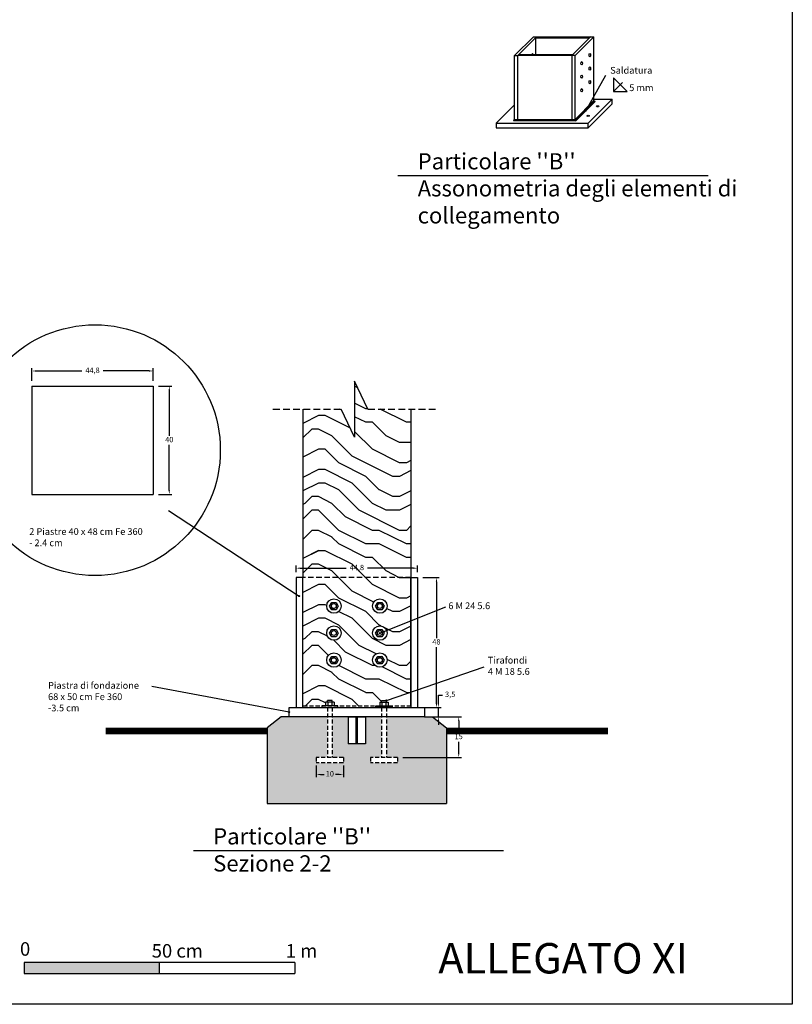
# Model space of a CAD drawing. Extents: x 8379 to 9285, y 1002 to 1631.
# Drawn here: x 9000 to 9285, y 1002 to 1366 of the extents above; entities that cross this region are included whole.
import ezdxf

# ---------------------------------------------------------------- set-up
doc = ezdxf.new("R2010")
doc.units = 0
doc.linetypes.add('DASHED', pattern=[0.75, 0.5, -0.25])
doc.layers.get('0').update_dxf_attribs({"linetype": 'CONTINUOUS'})
doc.layers.get('DEFPOINTS').update_dxf_attribs({"linetype": 'CONTINUOUS'})
for name, color, linetype in [('SALDATURA', 251, 'CONTINUOUS'), ('ST_BULLONI', 7, 'CONTINUOUS'), ('ST_DADO', 8, 'CONTINUOUS'), ('ST_HATCH', 253, 'CONTINUOUS'), ('ST_LINEE', 7, 'CONTINUOUS'), ('ST_PAV', 253, 'CONTINUOUS'), ('ST_PIASTRA', 7, 'CONTINUOUS'), ('ST_PIASTRA_NON_SEZ', 251, 'CONTINUOUS'), ('ST_PROFILI', 251, 'CONTINUOUS'), ('ST_PROFILI_SEZ', 7, 'CONTINUOUS'), ('ST_RONDELLA', 8, 'CONTINUOUS'), ('ST_TR_SEZ', 7, 'CONTINUOUS'), ('ST_WRITE', 7, 'CONTINUOUS')]:
    doc.layers.add(name, color=color, linetype=linetype)
doc.styles.get("Standard").update_dxf_attribs({"font": 'stylu.ttf'})
doc.styles.add('STYLUS', font='stylu.ttf', dxfattribs={"height": 2})
doc.dimstyles.new('TOMMY', dxfattribs={"dimtxt": 80, "dimasz": 1.5, "dimexe": 1, "dimexo": 2, "dimtad": 0, "dimtih": 1, "dimtoh": 1, "dimdec": 1, "dimtxsty": 'STYLUS', "dimcen": 2.5, "dimclrd": 8, "dimclre": 7, "dimclrt": 7, "dimazin": 3, "dimtfac": 1, "dimtdec": 1, "dimtix": 1, "dimtmove": 0, "dimatfit": 3})

# ---------------------------------------------------------------- blocks, each defined once
blk = doc.blocks.new('*D3')
at = {"layer": 'DEFPOINTS', "color": 0}
for p in [(9146.81, 1159.64), (9146.81, 1111.64), (9153.82, 1111.64)]:
    blk.add_point(p, dxfattribs=at)
at = {"layer": 'ST_WRITE', "color": 7}
for p, q in [((9148.81, 1159.64), (9154.82, 1159.64)), ((9148.81, 1111.64), (9154.82, 1111.64))]:
    blk.add_line(p, q, dxfattribs=at)
at = {"layer": 'ST_WRITE', "color": 8}
for p, q in [((9153.82, 1158.14), (9153.82, 1137.31)), ((9153.82, 1113.14), (9153.82, 1133.97))]:
    blk.add_line(p, q, dxfattribs=at)
for points in [[(9153.57, 1158.14), (9154.07, 1158.14), (9153.82, 1159.64)], [(9153.57, 1113.14), (9154.07, 1113.14), (9153.82, 1111.64)]]:
    blk.add_solid(points, dxfattribs=at)
at = {"layer": 'ST_WRITE', "color": 7, "insert": (9153.82, 1135.64), "char_height": 2, "attachment_point": 5, "style": 'STYLUS'}
blk.add_mtext('48', dxfattribs=at)
blk = doc.blocks.new('*D4')
at = {"layer": 'DEFPOINTS', "color": 0}
for p in [(9146.81, 1163.13), (9102.01, 1159.64), (9146.81, 1159.64)]:
    blk.add_point(p, dxfattribs=at)
at = {"layer": 'ST_WRITE', "color": 7}
for p, q in [((9102.01, 1161.64), (9102.01, 1164.13)), ((9146.81, 1161.64), (9146.81, 1164.13))]:
    blk.add_line(p, q, dxfattribs=at)
at = {"layer": 'ST_WRITE', "color": 8}
for p, q in [((9103.51, 1163.13), (9120.42, 1163.13)), ((9145.31, 1163.13), (9128.39, 1163.13))]:
    blk.add_line(p, q, dxfattribs=at)
for points in [[(9103.51, 1163.38), (9103.51, 1162.88), (9102.01, 1163.13)], [(9145.31, 1163.38), (9145.31, 1162.88), (9146.81, 1163.13)]]:
    blk.add_solid(points, dxfattribs=at)
at = {"layer": 'ST_WRITE', "color": 7, "insert": (9124.41, 1163.13), "char_height": 2, "attachment_point": 5, "style": 'STYLUS'}
blk.add_mtext('44,8', dxfattribs=at)
blk = doc.blocks.new('*D14')
at = {"layer": 'DEFPOINTS', "color": 0}
for p in [(9149.41, 1111.64), (9149.41, 1108.14), (9154.53, 1108.14)]:
    blk.add_point(p, dxfattribs=at)
at = {"layer": 'ST_WRITE', "color": 8}
for p, q in [((9154.53, 1113.14), (9154.53, 1116.23)), ((9154.53, 1116.23), (9156.03, 1116.23)), ((9154.53, 1108.14), (9154.53, 1111.64)), ((9154.53, 1106.64), (9154.53, 1105.14))]:
    blk.add_line(p, q, dxfattribs=at)
at = {"layer": 'ST_WRITE', "color": 7}
for p, q in [((9151.41, 1111.64), (9155.53, 1111.64)), ((9151.41, 1108.14), (9155.53, 1108.14))]:
    blk.add_line(p, q, dxfattribs=at)
at = {"layer": 'ST_WRITE', "color": 8}
for points in [[(9154.28, 1113.14), (9154.78, 1113.14), (9154.53, 1111.64)], [(9154.28, 1106.64), (9154.78, 1106.64), (9154.53, 1108.14)]]:
    blk.add_solid(points, dxfattribs=at)
at = {"layer": 'ST_WRITE', "color": 7, "insert": (9158.91, 1116.23), "char_height": 2, "attachment_point": 5, "style": 'STYLUS'}
blk.add_mtext('3,5', dxfattribs=at)
blk = doc.blocks.new('*D15')
at = {"layer": 'DEFPOINTS', "color": 0}
for p in [(9149.41, 1108.14), (9139.41, 1093.14), (9162.06, 1093.14)]:
    blk.add_point(p, dxfattribs=at)
at = {"layer": 'ST_WRITE', "color": 7}
for p, q in [((9151.41, 1108.14), (9163.06, 1108.14)), ((9141.41, 1093.14), (9163.06, 1093.14))]:
    blk.add_line(p, q, dxfattribs=at)
at = {"layer": 'ST_WRITE', "color": 8}
for p, q in [((9162.06, 1106.64), (9162.06, 1102.31)), ((9162.06, 1094.64), (9162.06, 1098.97))]:
    blk.add_line(p, q, dxfattribs=at)
for points in [[(9161.81, 1106.64), (9162.31, 1106.64), (9162.06, 1108.14)], [(9161.81, 1094.64), (9162.31, 1094.64), (9162.06, 1093.14)]]:
    blk.add_solid(points, dxfattribs=at)
at = {"layer": 'ST_WRITE', "color": 7, "insert": (9162.06, 1100.64), "char_height": 2, "attachment_point": 5, "style": 'STYLUS'}
blk.add_mtext('15', dxfattribs=at)
blk = doc.blocks.new('*D16')
at = {"layer": 'DEFPOINTS', "color": 0}
for p in [(9109.41, 1092.14), (9119.41, 1092.14), (9119.41, 1086.84)]:
    blk.add_point(p, dxfattribs=at)
at = {"layer": 'ST_WRITE', "color": 7}
for p, q in [((9109.41, 1090.14), (9109.41, 1085.84)), ((9119.41, 1090.14), (9119.41, 1085.84))]:
    blk.add_line(p, q, dxfattribs=at)
at = {"layer": 'ST_WRITE', "color": 8}
for p, q in [((9110.91, 1086.84), (9112.29, 1086.84)), ((9117.91, 1086.84), (9116.52, 1086.84))]:
    blk.add_line(p, q, dxfattribs=at)
for points in [[(9110.91, 1087.09), (9110.91, 1086.59), (9109.41, 1086.84)], [(9117.91, 1087.09), (9117.91, 1086.59), (9119.41, 1086.84)]]:
    blk.add_solid(points, dxfattribs=at)
at = {"layer": 'ST_WRITE', "color": 7, "insert": (9114.41, 1086.84), "char_height": 2, "attachment_point": 5, "style": 'STYLUS'}
blk.add_mtext('10', dxfattribs=at)
blk = doc.blocks.new('*D34')
at = {"layer": 'DEFPOINTS', "color": 0}
for p in [(9049.08, 1236.06), (9004.28, 1230.42), (9049.08, 1230.42)]:
    blk.add_point(p, dxfattribs=at)
at = {"layer": 'ST_WRITE', "color": 7}
for p, q in [((9004.28, 1232.42), (9004.28, 1237.06)), ((9049.08, 1232.42), (9049.08, 1237.06))]:
    blk.add_line(p, q, dxfattribs=at)
at = {"layer": 'ST_WRITE', "color": 8}
for p, q in [((9005.78, 1236.06), (9022.69, 1236.06)), ((9047.58, 1236.06), (9030.66, 1236.06))]:
    blk.add_line(p, q, dxfattribs=at)
for points in [[(9005.78, 1236.31), (9005.78, 1235.81), (9004.28, 1236.06)], [(9047.58, 1236.31), (9047.58, 1235.81), (9049.08, 1236.06)]]:
    blk.add_solid(points, dxfattribs=at)
at = {"layer": 'ST_WRITE', "color": 7, "insert": (9026.68, 1236.06), "char_height": 2, "attachment_point": 5, "style": 'STYLUS'}
blk.add_mtext('44,8', dxfattribs=at)
blk = doc.blocks.new('*D35')
at = {"layer": 'DEFPOINTS', "color": 0}
for p in [(9049.08, 1230.42), (9049.08, 1190.42), (9055.05, 1190.42)]:
    blk.add_point(p, dxfattribs=at)
at = {"layer": 'ST_WRITE', "color": 7}
for p, q in [((9051.08, 1230.42), (9056.05, 1230.42)), ((9051.08, 1190.42), (9056.05, 1190.42))]:
    blk.add_line(p, q, dxfattribs=at)
at = {"layer": 'ST_WRITE', "color": 8}
for p, q in [((9055.05, 1228.92), (9055.05, 1212.1)), ((9055.05, 1191.92), (9055.05, 1208.75))]:
    blk.add_line(p, q, dxfattribs=at)
for points in [[(9054.8, 1228.92), (9055.3, 1228.92), (9055.05, 1230.42)], [(9054.8, 1191.92), (9055.3, 1191.92), (9055.05, 1190.42)]]:
    blk.add_solid(points, dxfattribs=at)
at = {"layer": 'ST_WRITE', "color": 7, "insert": (9055.05, 1210.42), "char_height": 2, "attachment_point": 5, "style": 'STYLUS'}
blk.add_mtext('40', dxfattribs=at)

msp = doc.modelspace()

# ---------------------------------------------------------------- hatches: boundary and pattern name
msp.add_hatch(color=256).paths.add_polyline_path([(9001.45, 1017.27), (9001.45, 1013.27), (9051.45, 1013.27), (9051.45, 1017.27)])
at = {"layer": 'SALDATURA'}
h = msp.add_hatch(dxfattribs=at)
h.set_pattern_fill('LINE', color=256, scale=0.05, angle=315, style=0)
h.set_pattern_definition([(315, (4608.24127, 672.7108), (0.1122532015, 0.1122532015), [])])
h.paths.add_polyline_path([(9209.54, 1333.15), (9210.06, 1334.07), (9205.07, 1329.08), (9205.23, 1328.84)])
h.paths.add_polyline_path([(9205.23, 1328.84), (9205.39, 1328.59), (9208.95, 1332.16, -0.198912), (9208.92, 1332.23, -0.574351), (9209.07, 1332.32), (9209.54, 1333.15)])
h.paths.add_polyline_path([(9209.54, 1333.15), (9209.07, 1332.32, -0.067806), (9209.1, 1332.3), (9212.47, 1335.68), (9212.07, 1336.08), (9212.07, 1335.68)])
h.paths.add_polyline_path([(9212.07, 1335.68), (9212.07, 1336.08), (9210.06, 1334.07), (9209.54, 1333.15)], flags=17)
h = msp.add_hatch(dxfattribs=at)
h.set_pattern_fill('LINE', color=256, scale=0.05, angle=90, style=0)
h.set_pattern_definition([(90, (4608.24127, 672.7108), (-0.15875, 1e-17), [])])
h.paths.add_polyline_path([(9203.87, 1329.09), (9183.87, 1329.08), (9183.87, 1328.68), (9203.87, 1328.68)])
h.paths.add_polyline_path([(9183.87, 1329.08), (9182.67, 1329.08), (9182.67, 1328.68), (9183.87, 1328.68)])
h.paths.add_polyline_path([(9205.07, 1328.68), (9203.87, 1328.68), (9183.87, 1328.68), (9182.67, 1328.68), (9182.36, 1328.59), (9205.39, 1328.59)])
h.paths.add_polyline_path([(9182.67, 1329.08), (9182.36, 1328.59), (9182.67, 1328.68)])
h.paths.add_polyline_path([(9205.07, 1329.08), (9205.07, 1329.09), (9203.87, 1329.09), (9203.87, 1328.68), (9205.07, 1328.68)])
at = {"layer": 'ST_HATCH'}
h = msp.add_hatch(dxfattribs=at)
h.set_pattern_fill('ENDGRAIN', color=256, scale=50, angle=180, style=0, pattern_type=2)
h.set_pattern_definition([(180, (-939.83, -385.44), (-50, -50), [2.5, -47.5]), (180, (-904.83, -390.44), (-50, -50), [5, -45]), (180, (-937.33, -392.94), (-50, -50), [2.5, -47.5]), (180, (-907.33, -397.94), (-50, -50), [2.5, -47.5]), (180, (-937.33, -400.44), (-50, -50), [2.5, -47.5]), (180, (-909.83, -402.94), (-50, -50), [2.5, -47.5]), (180, (-937.33, -405.44), (-50, -50), [2.5, -47.5]), (180, (-909.83, -410.44), (-50, -50), [2.5, -27.5, 2.5, -17.5]), (180, (-909.83, -415.44), (-50, -50), [5, -25, 2.5, -17.5]), (180, (-907.33, -422.94), (-50, -50), [2.5, -7.5, 2.5, -20, 2.5, -15]), (180, (-904.83, -427.94), (-50, -50), [2.5, -10, 5, -32.5]), (180, (-937.33, -430.44), (-50, -50), [2.5, -47.5]), (180, (-904.83, -432.94), (-50, -50), [2.5, -12.5, 2.5, -32.5]), (225, (-899.83, -385.438), (-1e-14, -50), [7.07105, -63.63963]), (225, (-942.33, -385.438), (-1e-14, -50), [14.14213, -56.56854]), (225, (-942.33, -410.438), (-1e-14, -50), [3.5355, -67.17518]), (225, (-899.83, -415.438), (-1e-14, -50), [10.6066, -60.10408]), (225, (-942.33, -415.438), (-1e-14, -50), [17.67767, -53.033]), (225, (-942.33, -422.938), (-1e-14, -50), [10.6066, -60.10408]), (135, (-932.33, -427.938), (-50, 2e-14), [3.5355, -67.17518]), (135, (-914.83, -387.938), (-50, 2e-14), [7.07105, -63.63963]), (135, (-917.33, -407.938), (-50, 2e-14), [7.07105, -63.63963]), (135, (-932.33, -397.938), (-50, 2e-14), [7.07105, -63.63963]), (135, (-929.83, -417.938), (-50, 2e-14), [7.07105, -63.63963]), (135, (-932.33, -422.938), (-50, 2e-14), [10.6066, -60.10408]), (135, (-919.83, -392.938), (-50, 2e-14), [10.6066, -60.10408]), (135, (-927.33, -395.438), (-50, 2e-14), [10.6066, -60.10408]), (135, (-919.83, -412.938), (-50, 2e-14), [10.6066, -60.10408]), (135, (-924.83, -415.438), (-50, 2e-14), [10.6066, -60.10408]), (206.56505, (-902.33, -395.438), (-50, -2e-08), [5.59017, -106.21323]), (206.56505, (-939.83, -392.938), (-50, -2e-08), [22.36068, -89.44272]), (206.56505, (-939.83, -400.438), (-50, -2e-08), [22.36068, -89.44272]), (206.56505, (-939.83, -405.438), (-50, -2e-08), [22.3607, -33.5, 11.1805, -44.7622]), (206.56505, (-944.83, -412.938), (-50, -2e-08), [5.59017, -106.21323]), (206.56505, (-899.83, -430.438), (-50, -2e-08), [5.59017, -106.21323]), (206.56505, (-939.83, -430.438), (-50, -2e-08), [11.18034, -100.62306]), (153.43495, (-927.33, -385.438), (-50, 2e-08), [11.18034, -100.62306]), (153.43495, (-909.83, -397.938), (-50, 2e-08), [11.18034, -100.62306]), (153.43495, (-909.83, -390.438), (-50, 2e-08), [5.59017, -106.21306]), (153.43495, (-912.33, -402.938), (-50, 2e-08), [16.7705, -95.0329]), (153.43495, (-922.33, -402.938), (-50, 2e-08), [11.18034, -100.62306]), (153.43495, (-927.33, -405.438), (-50, 2e-08), [11.18034, -100.62306]), (153.43495, (-912.33, -410.438), (-50, 2e-08), [5.59017, -106.21306]), (153.43495, (-914.83, -415.438), (-50, 2e-08), [5.59017, -106.21306]), (153.43495, (-934.83, -425.438), (-50, 2e-08), [5.59017, -106.21306]), (153.43495, (-932.33, -407.938), (-50, 2e-08), [5.59017, -106.21306]), (153.43495, (-909.83, -422.938), (-50, 2e-08), [16.7705, -95.0329]), (153.43495, (-907.33, -427.938), (-50, 2e-08), [11.18034, -100.62306]), (153.43495, (-934.83, -412.938), (-50, 2e-08), [5.59, -50.31, 5.59, -50.3134]), (153.43495, (-919.83, -422.938), (-50, 2e-08), [11.18034, -100.62306]), (153.43495, (-922.33, -427.938), (-50, 2e-08), [11.18034, -100.62306]), (153.43495, (-907.33, -432.938), (-50, 2e-08), [11.18034, -100.62306]), (153.43495, (-922.33, -432.938), (-50, 2e-08), [11.18034, -100.62306])])
h.paths.add_polyline_path([(9104.41, 1159.64), (9144.41, 1159.64), (9144.41, 1221.95), (9128.5, 1221.95), (9123.58, 1232.27), (9123.58, 1211.63), (9118.66, 1221.95), (9104.41, 1221.95)])
h.paths.add_polyline_path([(9104.41, 1159.64), (9104.41, 1112.14), (9111.39, 1112.14), (9111.39, 1112.22), (9112.84, 1112.22), (9112.84, 1113.55), (9113.51, 1113.55), (9113.51, 1114.22), (9115.31, 1114.22), (9115.31, 1113.55), (9115.97, 1113.55), (9115.97, 1112.22), (9117.42, 1112.22), (9117.42, 1112.14), (9131.39, 1112.14), (9131.39, 1112.22), (9132.84, 1112.22), (9132.84, 1113.55), (9133.51, 1113.55), (9133.51, 1114.22), (9135.31, 1114.22), (9135.31, 1113.55), (9135.97, 1113.55), (9135.97, 1112.22), (9137.42, 1112.22), (9137.42, 1112.14), (9144.41, 1112.14), (9144.41, 1159.64)])
h.paths.add_polyline_path([(9130.24, 1149.14, -1), (9135.57, 1149.14, -1)], flags=16)
h.paths.add_polyline_path([(9131.34, 1149.14), (9132.12, 1150.49), (9133.69, 1150.49), (9134.47, 1149.14), (9133.69, 1147.78), (9132.12, 1147.78)], flags=0)
h.paths.add_polyline_path([(9132.01, 1149.14, -1), (9133.81, 1149.14, -1)], flags=0)
h.paths.add_polyline_path([(9113.24, 1149.14, -1), (9118.57, 1149.14, -1)], flags=16)
h.paths.add_polyline_path([(9117.47, 1149.14), (9116.69, 1147.78), (9115.12, 1147.78), (9114.34, 1149.14), (9115.12, 1150.49), (9116.69, 1150.49)], flags=0)
h.paths.add_polyline_path([(9135.57, 1139.14, -1), (9130.24, 1139.14, -1)], flags=16)
h.paths.add_polyline_path([(9115.01, 1149.14, -1), (9116.81, 1149.14, -1)], flags=0)
h.paths.add_polyline_path([(9132.12, 1140.49), (9133.69, 1140.49), (9134.47, 1139.14), (9133.69, 1137.78), (9132.12, 1137.78), (9131.34, 1139.14)], flags=0)
h.paths.add_polyline_path([(9118.57, 1139.14, -1), (9113.24, 1139.14, -1)], flags=16)
h.paths.add_polyline_path([(9133.81, 1139.14, -1), (9132.01, 1139.14, -1)], flags=0)
h.paths.add_polyline_path([(9116.69, 1140.49), (9117.47, 1139.14), (9116.69, 1137.78), (9115.12, 1137.78), (9114.34, 1139.14), (9115.12, 1140.49)], flags=0)
h.paths.add_polyline_path([(9116.81, 1139.14, -1), (9115.01, 1139.14, -1)], flags=0)
h.paths.add_polyline_path([(9135.57, 1129.14, -1), (9130.24, 1129.14, -1)], flags=16)
h.paths.add_polyline_path([(9118.57, 1129.14, -1), (9113.24, 1129.14, -1)], flags=16)
h.paths.add_polyline_path([(9132.12, 1130.49), (9133.69, 1130.49), (9134.47, 1129.14), (9133.69, 1127.78), (9132.12, 1127.78), (9131.34, 1129.14)], flags=0)
h.paths.add_polyline_path([(9133.81, 1129.14, -1), (9132.01, 1129.14, -1)], flags=0)
h.paths.add_polyline_path([(9116.69, 1130.49), (9117.47, 1129.14), (9116.69, 1127.78), (9115.12, 1127.78), (9114.34, 1129.14), (9115.12, 1130.49)], flags=0)
h.paths.add_polyline_path([(9116.81, 1129.14, -1), (9115.01, 1129.14, -1)], flags=0)
at = {"layer": 'ST_HATCH', "linetype": 'DASHED', "ltscale": 3}
h = msp.add_hatch(dxfattribs=at)
h.set_pattern_fill('AR-CONC', color=256, scale=0.03, style=0)
h.set_pattern_definition([(50, (-981.8614, -385.438), (5.46554, -0.4781726), [0.5715, -6.2865]), (355, (-981.8614, -385.438), (-1.0572848, 5.7316993), [0.4572, -5.0292]), (100.451, (-981.406, -385.478), (4.408275, 5.2535006), [0.4857, -5.3427]), (46.1842, (-981.8614, -383.914), (8.1323712, -1.26127), [0.85725, -9.42975]), (96.6356, (-981.184, -384.019), (7.122127, 7.4227667), [0.72855, -8.01405]), (351.184, (-981.8614, -383.914), (7.122138, 7.4227535), [0.6858, -7.5438]), (21, (-981.0994, -384.295), (4.5484464, -3.0679656), [0.5715, -6.2865]), (326, (-981.0994, -384.295), (1.854061, 5.525639), [0.4572, -5.0292]), (71.4514, (-980.7204, -384.5507), (6.4024947, 2.4576857), [0.4857, -5.3427]), (37.5, (-981.8614, -385.438), (0.0926581, 2.53665117), [0, -4.96824, 0, -5.1054, 0, -5.04825]), (7.5, (-981.8614, -385.438), (2.0045899, 3.00541724), [0, -2.91084, 0, -4.85394, 0, -1.92405]), (327.5, (-983.5607, -385.438), (4.06771786, -0.1718623), [0, -1.905, 0, -5.9436, 0, -7.8867]), (317.5, (-984.3227, -385.438), (4.4438754, 0.7627947), [0, -2.4765, 0, -3.94716, 0, -5.6007])])
h.paths.add_polyline_path([(8862.18, 1098.14), (8856.18, 1098.14), (8850.18, 1098.14), (8850.18, 1108.14), (8828.48, 1108.14), (8828.48, 1093.14), (8832.58, 1093.14), (8832.58, 1091.14), (8822.58, 1091.14), (8822.58, 1093.14), (8826.68, 1093.14), (8826.68, 1108.14), (8822.18, 1108.14), (8819.18, 1108.14), (8814.04, 1104.14), (8814.04, 1076.14), (8898.32, 1076.14), (8898.32, 1104.14), (8893.18, 1108.14), (8890.18, 1108.14), (8885.68, 1108.14), (8885.68, 1093.14), (8889.78, 1093.14), (8889.78, 1091.14), (8879.78, 1091.14), (8879.78, 1093.14), (8883.88, 1093.14), (8883.88, 1108.14), (8862.18, 1108.14)])
h.paths.add_polyline_path([(9091.27, 1104.14), (9091.27, 1076.14), (9157.55, 1076.14), (9157.55, 1104.14), (9152.41, 1108.14), (9149.41, 1108.14), (9135.31, 1108.14), (9135.31, 1093.14), (9139.41, 1093.14), (9139.41, 1091.14), (9129.41, 1091.14), (9129.41, 1093.14), (9133.51, 1093.14), (9133.51, 1108.14), (9127.61, 1108.14), (9127.61, 1098.14), (9121.21, 1098.14), (9121.21, 1108.14), (9115.31, 1108.14), (9115.31, 1093.14), (9119.41, 1093.14), (9119.41, 1091.14), (9109.41, 1091.14), (9109.41, 1093.14), (9113.51, 1093.14), (9113.51, 1108.14), (9099.41, 1108.14), (9096.41, 1108.14)])
at = {"layer": 'ST_WRITE'}
h = msp.add_hatch(color=256, dxfattribs=at)
edge = h.paths.add_edge_path()
edge.add_arc((9209.02, 1332.23), 0.104, 0, 360)
h = msp.add_hatch(color=256, dxfattribs=at)
edge = h.paths.add_edge_path()
edge.add_arc((9103.09, 1152.81), 0.207, 0, 360)
h = msp.add_hatch(color=256, dxfattribs=at)
edge = h.paths.add_edge_path()
edge.add_arc((9132.91, 1139.14), 0.207, 0, 360)
h = msp.add_hatch(color=256, dxfattribs=at)
edge = h.paths.add_edge_path()
edge.add_arc((9135.31, 1114.22), 0.207, 0, 360)
h = msp.add_hatch(color=256, dxfattribs=at)
edge = h.paths.add_edge_path()
edge.add_arc((9099.41, 1109.89), 0.207, 0, 360)

# ---------------------------------------------------------------- linework, layer by layer
for p, q in [((9101.45, 1017.27), (9001.45, 1017.27)), ((9001.45, 1017.27), (9001.45, 1013.27)), ((9051.45, 1013.27), (9051.45, 1017.27)), ((9101.45, 1017.27), (9101.45, 1013.27)), ((9001.45, 1013.27), (9101.45, 1013.27))]:
    msp.add_line(p, q)
at = {"layer": 'DEFPOINTS'}
for p, q in [((9285.4, 1631.4), (9285.4, 1001.85)), ((9285.4, 1001.85), (8379.1, 1001.85))]:
    msp.add_line(p, q, dxfattribs=at)
at = {"layer": 'SALDATURA'}
for p, q in [((9205.07, 1329.08), (9212.07, 1336.08)), ((9205.39, 1328.59), (9212.47, 1335.68)), ((9212.07, 1336.08), (9212.47, 1335.68)), ((9182.67, 1329.08), (9182.36, 1328.59)), ((9182.67, 1329.08), (9205.09, 1329.09)), ((9182.67, 1329.08), (9182.67, 1328.68)), ((9205.07, 1329.08), (9205.07, 1328.68)), ((9205.07, 1329.08), (9205.39, 1328.59)), ((9182.67, 1328.68), (9182.36, 1328.59)), ((9205.39, 1328.59), (9182.36, 1328.59)), ((9205.07, 1328.68), (9205.39, 1328.59))]:
    msp.add_line(p, q, dxfattribs=at)
at = {"layer": 'ST_BULLONI', "color": 251, "ltscale": 3}
for p, q in [((9113.51, 1113.55), (9113.51, 1114.22)), ((9115.31, 1114.22), (9113.51, 1114.22)), ((9115.31, 1113.55), (9115.31, 1114.22)), ((9133.51, 1113.55), (9133.51, 1114.22)), ((9133.51, 1114.22), (9135.31, 1114.22)), ((9135.31, 1113.55), (9135.31, 1114.22))]:
    msp.add_line(p, q, dxfattribs=at)
at = {"layer": 'ST_BULLONI', "color": 251, "linetype": 'DASHED', "ltscale": 3}
for p, q in [((9113.51, 1111.64), (9113.51, 1093.14)), ((9115.31, 1111.64), (9115.31, 1093.14)), ((9133.51, 1111.64), (9133.51, 1093.14)), ((9135.31, 1111.64), (9135.31, 1093.14)), ((9119.41, 1093.14), (9109.41, 1093.14)), ((9109.41, 1093.14), (9109.41, 1091.14)), ((9119.41, 1093.14), (9119.41, 1091.14)), ((9139.41, 1093.14), (9129.41, 1093.14)), ((9129.41, 1093.14), (9129.41, 1091.14)), ((9139.41, 1093.14), (9139.41, 1091.14)), ((9119.41, 1091.14), (9109.41, 1091.14)), ((9139.41, 1091.14), (9129.41, 1091.14))]:
    msp.add_line(p, q, dxfattribs=at)
at = {"layer": 'ST_BULLONI', "color": 251, "ltscale": 3}
for centre in [(9115.91, 1149.14), (9132.91, 1149.14), (9115.91, 1139.14), (9132.91, 1139.14), (9115.91, 1129.14), (9132.91, 1129.14)]:
    msp.add_circle(centre, 0.9, dxfattribs=at)
at = {"layer": 'ST_DADO'}
for p, q in [((9112.84, 1113.55), (9112.84, 1112.22)), ((9115.97, 1113.55), (9112.84, 1113.55)), ((9113.51, 1113.55), (9113.51, 1113.55)), ((9113.67, 1113.55), (9113.67, 1112.22)), ((9115.14, 1113.55), (9115.14, 1112.22)), ((9115.31, 1113.55), (9115.31, 1113.55)), ((9115.97, 1113.55), (9115.97, 1112.22)), ((9132.84, 1113.55), (9135.97, 1113.55)), ((9132.84, 1113.55), (9132.84, 1112.22)), ((9133.51, 1113.55), (9133.51, 1113.55)), ((9133.67, 1113.55), (9133.67, 1112.22)), ((9135.14, 1113.55), (9135.14, 1112.22)), ((9135.31, 1113.55), (9135.31, 1113.55)), ((9135.97, 1113.55), (9135.97, 1112.22))]:
    msp.add_line(p, q, dxfattribs=at)
for points in [[(9117.47, 1149.14), (9116.69, 1147.78), (9115.12, 1147.78), (9114.34, 1149.14), (9115.12, 1150.49), (9116.69, 1150.49)], [(9134.47, 1149.14), (9133.69, 1147.78), (9132.12, 1147.78), (9131.34, 1149.14), (9132.12, 1150.49), (9133.69, 1150.49)], [(9117.47, 1139.14), (9116.69, 1137.78), (9115.12, 1137.78), (9114.34, 1139.14), (9115.12, 1140.49), (9116.69, 1140.49)], [(9134.47, 1139.14), (9133.69, 1137.78), (9132.12, 1137.78), (9131.34, 1139.14), (9132.12, 1140.49), (9133.69, 1140.49)], [(9117.47, 1129.14), (9116.69, 1127.78), (9115.12, 1127.78), (9114.34, 1129.14), (9115.12, 1130.49), (9116.69, 1130.49)], [(9134.47, 1129.14), (9133.69, 1127.78), (9132.12, 1127.78), (9131.34, 1129.14), (9132.12, 1130.49), (9133.69, 1130.49)]]:
    msp.add_lwpolyline(points, close=True, dxfattribs=at)
at = {"layer": 'ST_LINEE'}
for p, q in [((9123.58, 1232.27), (9123.58, 1211.63)), ((9128.5, 1221.95), (9123.58, 1232.27)), ((9123.58, 1211.63), (9118.66, 1221.95))]:
    msp.add_line(p, q, dxfattribs=at)
at = {"layer": 'ST_LINEE', "linetype": 'DASHED', "ltscale": 5}
for p, q in [((9093.37, 1221.95), (9118.66, 1221.95)), ((9128.5, 1221.95), (9154.75, 1221.95))]:
    msp.add_line(p, q, dxfattribs=at)
at = {"layer": 'ST_PAV'}
for p, q in [((9096.41, 1108.14), (9091.27, 1104.14)), ((9099.41, 1108.14), (9096.41, 1108.14)), ((9149.41, 1108.14), (9152.41, 1108.14)), ((9152.41, 1108.14), (9157.55, 1104.14)), ((9091.27, 1104.14), (9091.27, 1076.14)), ((9157.55, 1104.14), (9157.55, 1076.14)), ((9091.27, 1076.14), (9157.55, 1076.14))]:
    msp.add_line(p, q, dxfattribs=at)
at = {"layer": 'ST_PAV', "const_width": 2.5}
for points in [[(9091.27, 1102.89), (9067.31, 1102.89), (9031.5, 1102.89)], [(9157.55, 1102.89), (9181.5, 1102.89), (9217.31, 1102.89)]]:
    msp.add_lwpolyline(points, dxfattribs=at)
at = {"layer": 'ST_PIASTRA'}
for p, q in [((9182.67, 1352.68), (9189.67, 1359.68)), ((9184.3, 1353.1), (9190.45, 1359.26)), ((9189.67, 1359.68), (9190.87, 1359.68)), ((9190.45, 1359.26), (9190.87, 1359.68)), ((9190.45, 1359.26), (9190.45, 1353.1)), ((9190.45, 1359.26), (9210.45, 1359.26)), ((9190.87, 1359.68), (9212.07, 1359.68)), ((9210.45, 1359.26), (9204.3, 1353.1)), ((9205.07, 1352.68), (9212.07, 1359.68)), ((9210.87, 1359.68), (9210.45, 1359.26)), ((9212.07, 1335.68), (9212.07, 1359.68)), ((9182.67, 1328.68), (9182.67, 1352.68)), ((9182.67, 1352.68), (9183.87, 1352.68)), ((9183.87, 1352.68), (9184.3, 1353.1)), ((9183.87, 1328.68), (9183.87, 1352.68)), ((9205.07, 1352.68), (9183.87, 1352.68)), ((9184.3, 1353.1), (9204.3, 1353.1)), ((9204.3, 1353.1), (9203.87, 1352.68)), ((9203.87, 1352.68), (9203.87, 1328.68)), ((9205.07, 1328.68), (9205.07, 1352.68)), ((9209.95, 1327.76), (9218.79, 1336.6)), ((9212.07, 1336.6), (9218.79, 1336.6)), ((9218.79, 1334.85), (9218.79, 1336.6)), ((9175.95, 1327.76), (9182.67, 1334.48)), ((9205.07, 1328.68), (9212.07, 1335.68)), ((9209.95, 1326.01), (9218.79, 1334.85)), ((9175.95, 1327.76), (9209.95, 1327.76)), ((9175.95, 1327.76), (9175.95, 1326.01)), ((9175.95, 1326.01), (9209.95, 1326.01)), ((9182.67, 1328.68), (9183.87, 1328.68)), ((9183.87, 1328.68), (9203.87, 1328.68)), ((9203.87, 1328.68), (9205.07, 1328.68)), ((9209.95, 1326.01), (9209.95, 1327.76)), ((9004.28, 1230.42), (9004.28, 1190.42)), ((9004.28, 1230.42), (9049.08, 1230.42)), ((9049.08, 1230.42), (9049.08, 1190.42)), ((9004.28, 1190.42), (9049.08, 1190.42)), ((9102.01, 1159.64), (9102.01, 1111.64)), ((9104.41, 1159.64), (9102.01, 1159.64)), ((9104.41, 1111.64), (9104.41, 1159.64)), ((9144.41, 1159.64), (9144.41, 1111.64)), ((9144.41, 1159.64), (9146.81, 1159.64)), ((9146.81, 1159.64), (9146.81, 1111.64))]:
    msp.add_line(p, q, dxfattribs=at)
msp.add_lwpolyline([(9099.41, 1111.64), (9149.41, 1111.64), (9149.41, 1108.14), (9099.41, 1108.14)], close=True, dxfattribs=at)
msp.add_ellipse((9189.34, 1352.89), major_axis=(0, 0.6), ratio=0.5, start_param=5.073279, end_param=7.493092, dxfattribs=at)
for centre, major_axis in [((9210.54, 1352.89), (0, 0.6)), ((9207.53, 1349.89), (0, 0.6)), ((9210.54, 1347.89), (0, 0.6)), ((9207.53, 1344.89), (0, 0.6)), ((9207.53, 1339.89), (0, 0.6)), ((9210.54, 1342.89), (0, 0.6)), ((9213.44, 1333.95), (-0.45, 0)), ((9209.91, 1330.41), (-0.45, 0))]:
    msp.add_ellipse(centre, major_axis=major_axis, ratio=0.5, dxfattribs=at)
at = {"layer": 'ST_PIASTRA_NON_SEZ', "linetype": 'DASHED', "ltscale": 4}
msp.add_line((9144.41, 1159.64), (9104.41, 1159.64), dxfattribs=at)
at = {"layer": 'ST_PROFILI'}
for p, q in [((9121.21, 1108.14), (9121.21, 1098.14)), ((9127.61, 1108.14), (9127.61, 1098.14)), ((9127.61, 1098.14), (9121.21, 1098.14))]:
    msp.add_line(p, q, dxfattribs=at)
at = {"layer": 'ST_PROFILI_SEZ'}
for p, q in [((9124.19, 1098.14), (9124.19, 1108.14)), ((9124.63, 1098.14), (9124.63, 1108.14))]:
    msp.add_line(p, q, dxfattribs=at)
at = {"layer": 'ST_RONDELLA'}
for points in [[(9111.39, 1112.22), (9111.39, 1111.64), (9117.42, 1111.64), (9117.42, 1112.22)], [(9137.42, 1112.22), (9137.42, 1111.64), (9131.39, 1111.64), (9131.39, 1112.22)]]:
    msp.add_lwpolyline(points, close=True, dxfattribs=at)
for centre in [(9115.91, 1149.14), (9132.91, 1149.14), (9115.91, 1139.14), (9132.91, 1139.14), (9115.91, 1129.14), (9132.91, 1129.14)]:
    msp.add_circle(centre, 2.67, dxfattribs=at)
at = {"layer": 'ST_TR_SEZ'}
for p, q in [((9104.41, 1221.95), (9104.41, 1159.64)), ((9144.41, 1221.95), (9144.41, 1159.64)), ((9104.41, 1112.14), (9104.41, 1159.64)), ((9144.41, 1112.14), (9144.41, 1159.64))]:
    msp.add_line(p, q, dxfattribs=at)
at = {"layer": 'ST_TR_SEZ', "linetype": 'DASHED', "ltscale": 3}
msp.add_line((9144.41, 1112.14), (9104.41, 1112.14), dxfattribs=at)
at = {"layer": 'ST_WRITE'}
for p, q in [((9209.02, 1332.23), (9216.48, 1345.42)), ((9219.35, 1344.48), (9219.35, 1339.48)), ((9224.35, 1339.48), (9219.35, 1344.48)), ((9219.35, 1339.48), (9222.56, 1342.69)), ((9219.35, 1339.48), (9224.35, 1339.48)), ((9054.76, 1184.43), (9103.09, 1152.81)), ((9132.91, 1139.14), (9157.3, 1148.87)), ((9135.31, 1114.22), (9171.49, 1126.67)), ((9099.41, 1109.89), (9048.61, 1119.34)), ((9121.21, 1108.14), (9127.61, 1108.14))]:
    msp.add_line(p, q, dxfattribs=at)
at = {"layer": 'ST_WRITE', "color": 8}
for p, q in [((9139.59, 1308.4), (9254.29, 1308.4)), ((9063.97, 1058.75), (9178.67, 1058.75))]:
    msp.add_line(p, q, dxfattribs=at)
at = {"layer": 'ST_WRITE'}
for centre, radius in [((9209.02, 1332.23), 0.104), ((9027.56, 1206.78), 46.36), ((9103.09, 1152.81), 0.207), ((9132.91, 1139.14), 0.207), ((9135.31, 1114.22), 0.207), ((9099.41, 1109.89), 0.207)]:
    msp.add_circle(centre, radius, dxfattribs=at)

# ---------------------------------------------------------------- texts
at = {"attachment_point": 1}
for s, insert, char_height, width in [('{\\fStylus BT|b0|i0|c0|p34;0}', (8999.85, 1024.82), 5, 27.242), ('ALLEGATO XI', (9154.52, 1024.5), 11.25, 106.053)]:
    msp.add_mtext(s, dxfattribs=dict(at, insert=insert, char_height=char_height, width=width))
at = {"char_height": 5, "attachment_point": 1}
for s, insert in [('50 cm', (9048.56, 1024.12)), ('1 m', (9098.13, 1024.12))]:
    msp.add_mtext(s, dxfattribs=dict(at, insert=insert))
at = {"layer": 'ST_WRITE', "attachment_point": 1}
for s, insert, char_height, width in [('Saldatura', (9218.07, 1348.51), 2.5, 53.9359), ('{\\fStylus BT|b0|i0|c0|p34;5 mm}', (9225.11, 1342.07), 2.5, 10.0495), ("Particolare ''B''\\PAssonometria degli elementi di collegamento", (9146.88, 1316.61), 6, 146.5715), ('2 Piastre 40 x 48 cm Fe 360\\P- 2.4 cm ', (9003.26, 1177.93), 2.5, 53.7689), ('6 M 24 5.6', (9158.23, 1150.48), 2.5, 43.7867), ('Tirafondi\\P4 M 18 5.6', (9172.84, 1130.36), 2.5, 22.4725), ('Piastra di fondazione \\P68 x 50 cm Fe 360\\P-3.5 cm', (9010.23, 1121.02), 2.5, 49.3453), ("Particolare ''B''\\PSezione 2-2", (9071.26, 1066.96), 6, 146.5715)]:
    msp.add_mtext(s, dxfattribs=dict(at, insert=insert, char_height=char_height, width=width))

# ---------------------------------------------------------------- dimensions: what is measured, and where the dimension line sits
at = {"layer": 'ST_WRITE'}
for base, p1, p2, picture, middle in [((9049.08, 1236.06), (9004.28, 1230.42), (9049.08, 1230.42), '*D34', (9026.68, 1236.06)), ((9146.81, 1163.13), (9102.01, 1159.64), (9146.81, 1159.64), '*D4', (9124.41, 1163.13)), ((9119.41, 1086.84), (9109.41, 1092.14), (9119.41, 1092.14), '*D16', (9114.41, 1086.84))]:
    dim = msp.add_linear_dim(base=base, p1=p1, p2=p2, dimstyle='TOMMY', dxfattribs=at)
    dim.commit()
    dim.dimension.update_dxf_attribs({"geometry": picture, "text_midpoint": middle})
for base, p1, p2, picture, middle in [((9055.05, 1190.42), (9049.08, 1230.42), (9049.08, 1190.42), '*D35', (9055.05, 1210.42)), ((9153.82, 1111.64), (9146.81, 1159.64), (9146.81, 1111.64), '*D3', (9153.82, 1135.64)), ((9162.06, 1093.14), (9149.41, 1108.14), (9139.41, 1093.14), '*D15', (9162.06, 1100.64))]:
    dim = msp.add_linear_dim(base=base, p1=p1, p2=p2, angle=90, dimstyle='TOMMY', dxfattribs=at)
    dim.commit()
    dim.dimension.update_dxf_attribs({"geometry": picture, "text_midpoint": middle})
dim = msp.add_linear_dim(base=(9154.53, 1108.14), p1=(9149.41, 1111.64), p2=(9149.41, 1108.14), angle=90, dimstyle='TOMMY', dxfattribs=at)
dim.commit()
dim.dimension.update_dxf_attribs({"geometry": '*D14', "text_midpoint": (9158.91, 1116.23), "dimtype": 160})

doc.saveas('drawing.dxf')
